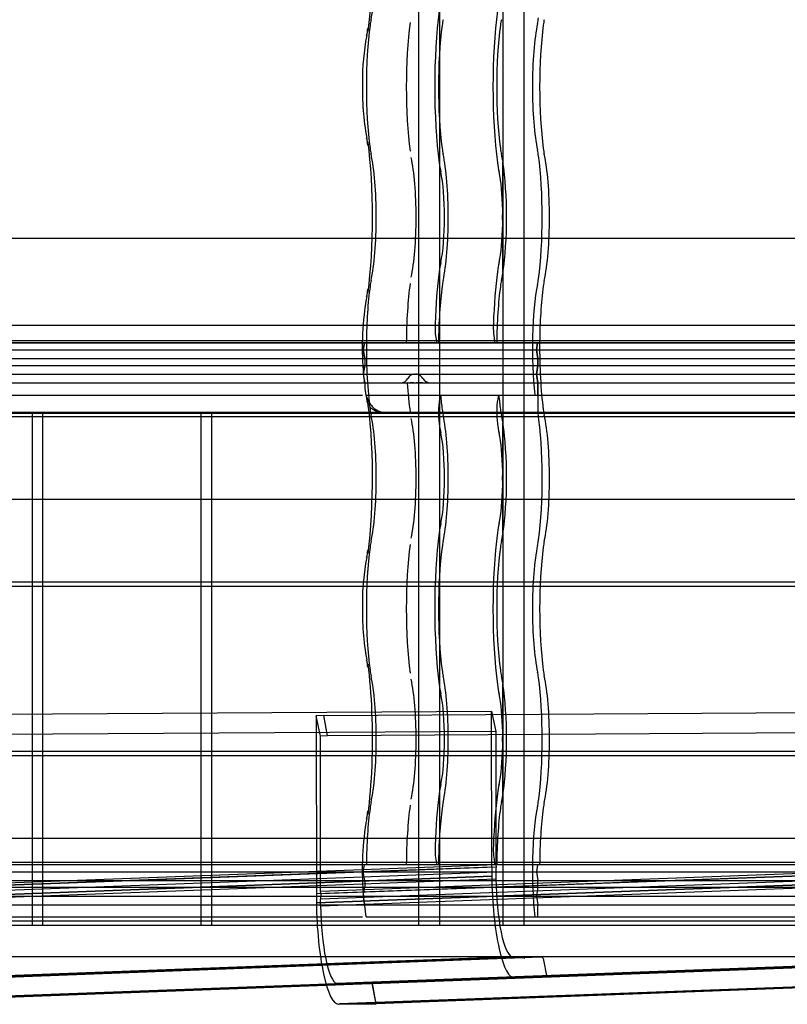
# Model space of a CAD drawing. Units: millimetres. Extents: x -2 to 568, y 1 to 287.
# Drawn here: x 322 to 344, y 28 to 56 of the extents above; entities that cross this region are included whole.
import ezdxf
from ezdxf.lldxf.tags import DXFTag

# ---------------------------------------------------------------- set-up
doc = ezdxf.new("R2010")
doc.units = ezdxf.units.MM
for name, color, linetype in [('Default', 7, 'Continuous'), ('JON_REAKIVI', 7, 'Continuous'), ('KATUSESERVA_LAUD', 7, 'Continuous'), ('ROOV_50X50_01', 7, 'Continuous'), ('SARIKAS', 7, 'Continuous'), ('TALA_50X120_-_01', 7, 'Continuous'), ('TUULUTUSLIIST', 7, 'Continuous'), ('ÄÄREKIVI_3D_MIR', 7, 'Continuous')]:
    doc.layers.add(name, color=color, linetype=linetype)
tags = doc.linetypes.add('CENTER2', pattern=[28.575, 19.05, -3.175, 3.175, -3.175]).pattern_tags.tags
tags[10:11] = [DXFTag(74, 4), DXFTag(75, 0), DXFTag(340, '0'), DXFTag(46, 0.0), DXFTag(50, 0.0), DXFTag(44, 0.0), DXFTag(45, 0.0)]
tags[8:9] = [DXFTag(74, 4), DXFTag(75, 0), DXFTag(340, '0'), DXFTag(46, 0.0), DXFTag(50, 0.0), DXFTag(44, 0.0), DXFTag(45, 0.0)]
tags[6:7] = [DXFTag(74, 4), DXFTag(75, 0), DXFTag(340, '0'), DXFTag(46, 0.0), DXFTag(50, 0.0), DXFTag(44, 0.0), DXFTag(45, 0.0)]
tags[4:5] = [DXFTag(74, 4), DXFTag(75, 0), DXFTag(340, '0'), DXFTag(46, 0.0), DXFTag(50, 0.0), DXFTag(44, 0.0), DXFTag(45, 0.0)]
tags = doc.linetypes.add('HIDDEN2', pattern=[4.7625, 3.175, -1.5875]).pattern_tags.tags
tags[6:7] = [DXFTag(74, 4), DXFTag(75, 0), DXFTag(340, '0'), DXFTag(46, 0.0), DXFTag(50, 0.0), DXFTag(44, 0.0), DXFTag(45, 0.0)]
tags[4:5] = [DXFTag(74, 4), DXFTag(75, 0), DXFTag(340, '0'), DXFTag(46, 0.0), DXFTag(50, 0.0), DXFTag(44, 0.0), DXFTag(45, 0.0)]

# ---------------------------------------------------------------- blocks, each defined once
blk = doc.blocks.new('SE')
at = {"layer": 'JON_REAKIVI', "color": 7, "linetype": 'HIDDEN2'}
for p, q in [((335.822, 51.844), (335.822, 50.435)), ((335.826, 48.647), (335.826, 51.818)), ((335.837, 48.636), (335.837, 51.829)), ((335.822, 50.031), (335.822, 48.621)), ((316.084, 46.425), (331.813, 46.425)), ((316.084, 46.425), (331.813, 46.425)), ((316.117, 46.625), (331.847, 46.625)), ((333.917, 46.686), (318.188, 46.686)), ((331.847, 46.625), (318.188, 46.625)), ((331.847, 46.625), (331.813, 46.425)), ((331.813, 46.425), (331.847, 46.625)), ((331.813, 46.425), (347.543, 46.425)), ((331.813, 46.425), (331.855, 46.175)), ((331.855, 46.175), (331.813, 46.425)), ((331.813, 46.425), (347.543, 46.425)), ((331.847, 46.625), (347.576, 46.625)), ((333.917, 46.625), (331.847, 46.625)), ((349.647, 46.686), (333.917, 46.686)), ((333.917, 46.686), (333.917, 46.625)), ((347.576, 46.625), (333.917, 46.625)), ((335.591, 46.625), (335.591, 46.686)), ((336.823, 46.625), (336.79, 46.425)), ((336.79, 46.425), (336.823, 46.625)), ((336.79, 46.425), (336.832, 46.175)), ((336.832, 46.175), (336.79, 46.425)), ((316.125, 46.175), (331.855, 46.175)), ((316.125, 46.175), (331.855, 46.175)), ((331.855, 46.175), (347.584, 46.175)), ((331.855, 46.175), (331.855, 45.975)), ((331.855, 46.175), (331.855, 45.975)), ((331.855, 46.175), (347.584, 46.175)), ((336.832, 45.975), (336.832, 46.175)), ((336.832, 46.175), (336.832, 45.975)), ((316.125, 45.975), (331.855, 45.975)), ((316.125, 45.975), (331.855, 45.975)), ((331.855, 45.975), (331.813, 45.725)), ((331.822, 45.779), (331.855, 45.975)), ((331.855, 45.975), (347.584, 45.975)), ((331.855, 45.975), (347.584, 45.975)), ((336.832, 45.975), (336.79, 45.725)), ((336.79, 45.725), (336.832, 45.975)), ((316.084, 45.725), (331.813, 45.725)), ((316.088, 45.725), (331.813, 45.725)), ((331.813, 45.725), (347.543, 45.725)), ((331.813, 45.725), (331.855, 45.475)), ((331.817, 45.725), (331.822, 45.779)), ((331.817, 45.725), (347.543, 45.725)), ((336.79, 45.725), (336.832, 45.475)), ((336.832, 45.475), (336.79, 45.725)), ((316.125, 45.475), (331.855, 45.475)), ((316.125, 45.475), (331.855, 45.475)), ((331.855, 45.475), (331.845, 45.534)), ((331.855, 45.475), (347.584, 45.475)), ((331.855, 45.475), (331.855, 45.453)), ((331.855, 45.475), (331.855, 45.453)), ((331.855, 45.475), (347.584, 45.475)), ((333.094, 45.475), (333.081, 45.475)), ((333.209, 45.475), (333.154, 45.475)), ((333.24, 45.475), (333.209, 45.475)), ((333.272, 45.475), (333.24, 45.475)), ((333.372, 45.475), (333.339, 45.475)), ((333.403, 45.475), (333.372, 45.475)), ((333.461, 45.475), (333.403, 45.475)), ((333.486, 45.475), (333.461, 45.475)), ((333.508, 45.475), (333.486, 45.475)), ((333.53, 45.475), (333.508, 45.475)), ((336.832, 45.125), (336.832, 45.475)), ((336.832, 45.475), (336.832, 44.625)), ((331.895, 45.125), (331.879, 45.259)), ((334.019, 45.073), (334.034, 45.125)), ((335.708, 45.125), (335.692, 45.073)), ((331.983, 44.625), (332.447, 44.625)), ((331.985, 44.608), (332.451, 44.608)), ((335.822, 44.344), (335.822, 42.935)), ((335.826, 41.147), (335.826, 44.318)), ((335.837, 41.136), (335.837, 44.329)), ((335.822, 42.531), (335.822, 41.121)), ((335.822, 36.844), (335.822, 35.435)), ((335.826, 33.647), (335.826, 36.818)), ((335.837, 33.636), (335.837, 36.829)), ((335.822, 35.031), (335.822, 33.621)), ((316.084, 31.425), (331.813, 31.425)), ((333.917, 31.686), (318.188, 31.686)), ((331.847, 31.625), (318.188, 31.625)), ((331.813, 31.425), (331.847, 31.625)), ((331.855, 31.175), (331.813, 31.425)), ((331.813, 31.425), (347.543, 31.425)), ((333.917, 31.625), (331.847, 31.625)), ((349.647, 31.686), (333.917, 31.686)), ((333.917, 31.686), (333.917, 31.625)), ((347.576, 31.625), (333.917, 31.625)), ((335.591, 31.625), (335.591, 31.686)), ((336.823, 31.625), (336.79, 31.425)), ((336.79, 31.425), (336.832, 31.175)), ((316.125, 31.175), (331.855, 31.175)), ((331.855, 31.175), (331.855, 30.975)), ((331.855, 31.175), (347.584, 31.175)), ((336.832, 30.975), (336.832, 31.175)), ((316.125, 30.975), (331.855, 30.975)), ((331.822, 30.779), (331.855, 30.975)), ((331.855, 30.975), (347.584, 30.975)), ((336.832, 30.975), (336.79, 30.725)), ((316.088, 30.725), (331.817, 30.725)), ((331.813, 30.828), (331.823, 30.678)), ((331.817, 30.725), (331.822, 30.779)), ((331.817, 30.725), (347.547, 30.725)), ((331.845, 30.534), (331.817, 30.725)), ((331.823, 30.678), (331.83, 30.584)), ((336.79, 30.725), (336.832, 30.475)), ((316.125, 30.475), (331.855, 30.475)), ((331.855, 30.475), (331.845, 30.534)), ((331.855, 30.475), (331.855, 30.453)), ((331.855, 30.475), (347.584, 30.475)), ((331.895, 30.125), (331.855, 30.453)), ((336.832, 30.125), (336.832, 30.475)), ((316.633, 30.125), (331.796, 30.125)), ((331.895, 30.125), (332.362, 30.125)), ((332.362, 30.125), (347.526, 30.125))]:
    blk.add_line(p, q, dxfattribs=at)
at = {"layer": 'JON_REAKIVI', "color": 7, "linetype": 'Continuous'}
for p, q in [((331.813, 45.828), (331.823, 45.678)), ((331.823, 45.678), (331.83, 45.584)), ((316.633, 45.125), (331.796, 45.125)), ((331.895, 45.125), (332.362, 45.125)), ((332.362, 45.125), (347.526, 45.125)), ((316.717, 44.625), (331.983, 44.625)), ((316.721, 44.608), (331.985, 44.608)), ((332.447, 44.625), (347.713, 44.625)), ((332.451, 44.608), (347.715, 44.608))]:
    blk.add_line(p, q, dxfattribs=at)
for centre, radius, start, end in [((328.76, 56.103), 3.218, 348.3703, 352.1455), ((338.77, 54.152), 6.98, 169.252, 180.3634), ((339.475, 53.894), 7.687, 178.402, 190.3588), ((328.707, 51.853), 3.272, 7.8855, 11.5986), ((328.76, 48.603), 3.218, 348.3703, 352.1455), ((340.151, 46.503), 8.365, 170.0101, 184.6288), ((334.863, 45.657), 3.02, 187.6098, 194.2179), ((328.76, 41.103), 3.218, 348.3703, 352.1455), ((338.77, 39.152), 6.98, 169.252, 180.3634), ((339.475, 38.894), 7.687, 178.402, 190.3588), ((328.707, 36.853), 3.272, 7.8855, 11.5986)]:
    blk.add_arc(centre, radius, start, end, dxfattribs=at)
at = {"layer": 'JON_REAKIVI', "color": 7, "linetype": 'HIDDEN2'}
for centre, radius, start, end in [((337.38, 50.233), 1.571, 172.6082, 187.3918), ((332.892, 45.704), 0.229, 269.5607, 333.2698), ((333.747, 45.738), 0.263, 211.4165, 269.284), ((337.38, 42.733), 1.571, 172.6082, 187.3918), ((337.38, 35.233), 1.571, 172.6082, 187.3918), ((328.76, 33.603), 3.218, 348.3703, 352.1455), ((340.151, 31.503), 8.365, 170.0101, 184.6288)]:
    blk.add_arc(centre, radius, start, end, dxfattribs=at)
at = {"layer": 'JON_REAKIVI', "color": 7, "linetype": 'Continuous'}
for centre, major_axis, start_param, end_param in [((331.516, 57.733), (0, -3.387), 0.882642, 2.330826), ((331.516, 50.233), (0, -3.387), 0.882642, 2.258951), ((332.078, 46.483), (0, -1.69), -0.975287, -0.91563), ((331.516, 42.733), (0, -3.387), 0.882642, 2.330826), ((331.516, 35.233), (0, -3.387), -4.47883, -4.024234)]:
    blk.add_ellipse(centre, major_axis=major_axis, ratio=0.16661, start_param=start_param, end_param=end_param, dxfattribs=at)
at = {"layer": 'JON_REAKIVI', "color": 7, "linetype": 'HIDDEN2'}
for centre, major_axis, ratio, start_param, end_param in [((331.807, 57.733), (0, -2.29), 0.16661, 0.652213, 2.48938), ((334.44, 53.983), (0, -3.437), 0.16661, 4.024234, 5.400544), ((336.114, 53.983), (0, 3.437), 0.16661, 0.882642, 2.258951), ((332.369, 53.983), (0, -2.787), 0.16661, 4.024234, 5.400544), ((332.139, 55.118), (0, 1), 0.16661, 0.652213, 0.882642), ((333.536, 53.983), (0, -2.912), 0.16661, 4.024234, 5.400544), ((334.44, 53.983), (0, 2.787), 0.16661, 0.882642, 2.258951), ((334.21, 55.118), (0, 1), 0.16661, 0.652213, 0.882642), ((336.114, 53.983), (0, -2.787), 0.16661, 4.024234, 5.400544), ((335.884, 55.118), (0, 1), 0.16661, 0.652213, 0.882642), ((337.055, 53.983), (0, -2.29), 0.16661, 3.793805, 5.630973), ((336.722, 56.598), (0, -1), 0.16661, 0.652213, 0.882642), ((337.346, 53.983), (0, 2.787), 0.16661, 0.882642, 2.258951), ((337.116, 55.118), (0, 1), 0.16661, 0.652213, 0.882642), ((332.543, 55.581), (0.594, -0.081), 0.626236, 3.135636, 3.356957), ((332.543, 52.384), (0.594, 0.081), 0.626236, 2.926229, 3.145299), ((332.139, 52.848), (0, -1), 0.16661, -0.882642, -0.652213), ((334.21, 52.848), (0, -1), 0.16661, -0.882642, -0.652213), ((335.884, 52.848), (0, -1), 0.16661, -0.882642, -0.652213), ((336.722, 51.368), (0, 1), 0.16661, -0.882642, -0.652213), ((337.116, 52.848), (0, -1), 0.16661, -0.882642, -0.652213), ((331.807, 50.233), (0, -2.29), 0.16661, 0.652213, 2.48938), ((332.973, 50.233), (0, -2.165), 0.16661, 0.652213, 2.48938), ((334.21, 52.848), (0, -1.65), 0.16661, -0.882642, -0.652213), ((333.877, 50.233), (0, 2.29), 0.16661, 3.793805, 5.630973), ((335.884, 52.848), (0, -1.65), 0.16661, -0.882642, -0.652213), ((335.551, 50.233), (0, 2.29), 0.16661, -0.79056, -0.652213), ((335.551, 50.233), (0, -2.29), 0.16661, 0.806201, 2.335392), ((336.492, 50.233), (0, -2.787), 0.16661, 0.882642, 2.258951), ((336.783, 50.233), (0, 2.29), 0.16661, 3.793805, 5.630973), ((333.877, 50.233), (0, -1.64), 0.16661, 0.652213, 2.48938), ((335.551, 50.233), (0, 1.64), 0.16661, 4.835919, 5.630973), ((335.551, 50.233), (0, -1.64), 0.16661, 0.652213, 1.447266), ((334.21, 47.618), (0, 1.65), 0.16661, 0.652213, 0.882642), ((335.884, 47.618), (0, 1.65), 0.16661, 0.652213, 0.882642), ((332.139, 47.618), (0, 1), 0.16661, 0.652213, 0.882642), ((334.44, 46.483), (0, 3.437), 0.16661, 0.882642, 1.368316), ((334.21, 47.618), (0, 1), 0.16661, 0.652213, 0.882642), ((336.114, 46.483), (0, 3.437), 0.16661, 0.882642, 1.368316), ((335.884, 47.618), (0, 1), 0.16661, 0.652213, 0.882642), ((335.551, 50.233), (0, -2.29), 0.16661, 0.652213, 0.79056), ((336.722, 49.098), (0, -1), 0.16661, 0.652213, 0.882642), ((337.116, 47.618), (0, 1), 0.16661, 0.652213, 0.882642), ((332.369, 46.483), (0, 2.787), 0.16661, 0.882642, 1.519541), ((332.543, 48.081), (0.594, -0.081), 0.626236, 3.135636, 3.356957), ((333.536, 46.483), (0, 2.912), 0.16661, 0.882642, 1.521743), ((334.44, 46.483), (0, 2.787), 0.16661, 0.882642, 1.519541), ((336.114, 46.483), (0, 2.787), 0.16661, 0.882642, 1.519541), ((337.055, 46.483), (0, -2.29), 0.16661, 3.793805, 5.346633), ((337.346, 46.483), (0, 2.787), 0.16661, 0.882642, 1.519541), ((333.952, 47.083), (0, 0.45), 0.16661, 1.368316, 2.653501), ((335.626, 47.083), (0, -0.45), 0.16661, 4.509909, 5.795094), ((332.369, 46.483), (0, -2.787), 0.16661, 4.661134, 5.400544), ((337.346, 46.483), (0, 2.787), 0.16661, 1.519541, 2.258951), ((333.536, 46.483), (0, -2.912), 0.16661, -1.217626, -0.882642), ((334.059, 44.637), (0, 0.5), 0.16661, 0.508614, 2.250481), ((334.44, 46.483), (0, -2.787), 0.16661, -1.062183, -0.882642), ((335.733, 44.637), (0, -0.5), 0.16661, 3.650206, 5.392074), ((336.114, 46.483), (0, -2.787), 0.16661, -1.062183, -0.882642), ((332.139, 45.348), (0, -1), 0.16661, -0.882642, -0.652213), ((331.807, 42.733), (0, -2.29), 0.16661, 0.652213, 2.48938), ((332.973, 42.733), (0, -2.165), 0.16661, 0.652213, 2.48938), ((334.21, 45.348), (0, -1), 0.16661, -0.882642, -0.652213), ((333.877, 42.733), (0, 2.29), 0.16661, 3.793805, 5.630973), ((335.884, 45.348), (0, -1), 0.16661, -0.882642, -0.652213), ((335.551, 42.733), (0, 2.29), 0.16661, -0.79056, -0.652213), ((337.055, 46.483), (0, -2.29), 0.16661, -0.625154, -0.611758), ((336.492, 42.733), (0, -2.787), 0.16661, 0.882642, 2.308715), ((337.116, 45.348), (0, -1), 0.16661, -0.882642, -0.652213), ((336.783, 42.733), (0, 2.29), 0.16661, 3.793805, 5.630973), ((334.44, 46.483), (0, -3.437), 0.16661, -0.891112, -0.882642), ((334.21, 45.348), (0, -1.65), 0.16661, -0.882642, -0.652213), ((336.114, 46.483), (0, -3.437), 0.16661, -0.891112, -0.882642), ((335.884, 45.348), (0, -1.65), 0.16661, -0.882642, -0.652213), ((335.551, 42.733), (0, -2.29), 0.16661, 0.806201, 2.335392), ((333.877, 42.733), (0, -1.64), 0.16661, 0.652213, 2.48938), ((335.551, 42.733), (0, 1.64), 0.16661, 4.835919, 5.630973), ((335.551, 42.733), (0, -1.64), 0.16661, 0.652213, 1.447266), ((334.21, 40.118), (0, 1.65), 0.16661, 0.652213, 0.882642), ((335.884, 40.118), (0, 1.65), 0.16661, 0.652213, 0.882642), ((334.44, 38.983), (0, -3.437), 0.16661, 4.024234, 5.400544), ((336.114, 38.983), (0, 3.437), 0.16661, 0.882642, 2.258951), ((335.551, 42.733), (0, -2.29), 0.16661, 0.652213, 0.79056), ((332.369, 38.983), (0, -2.787), 0.16661, 4.024234, 5.400544), ((332.139, 40.118), (0, 1), 0.16661, 0.652213, 0.882642), ((333.536, 38.983), (0, -2.912), 0.16661, 4.024234, 5.400544), ((334.44, 38.983), (0, 2.787), 0.16661, 0.882642, 2.258951), ((334.21, 40.118), (0, 1), 0.16661, 0.652213, 0.882642), ((336.114, 38.983), (0, -2.787), 0.16661, 4.024234, 5.400544), ((335.884, 40.118), (0, 1), 0.16661, 0.652213, 0.882642), ((337.055, 38.983), (0, -2.29), 0.16661, 3.793805, 5.630973), ((336.722, 41.598), (0, -1), 0.16661, 0.652213, 0.882642), ((337.346, 38.983), (0, 2.787), 0.16661, 0.882642, 2.258951), ((337.116, 40.118), (0, 1), 0.16661, 0.652213, 0.882642), ((332.543, 40.581), (0.594, -0.081), 0.626236, 3.135636, 3.356957), ((332.543, 37.384), (0.594, 0.081), 0.626236, 2.926229, 3.145299), ((332.139, 37.848), (0, -1), 0.16661, -0.882642, -0.652213), ((334.21, 37.848), (0, -1), 0.16661, -0.882642, -0.652213), ((335.884, 37.848), (0, -1), 0.16661, -0.882642, -0.652213), ((336.722, 36.368), (0, 1), 0.16661, -0.882642, -0.652213), ((337.116, 37.848), (0, -1), 0.16661, -0.882642, -0.652213), ((331.807, 35.233), (0, -2.29), 0.16661, 0.652213, 2.48938), ((332.973, 35.233), (0, -2.165), 0.16661, 0.652213, 2.48938), ((334.21, 37.848), (0, -1.65), 0.16661, -0.882642, -0.652213), ((333.877, 35.233), (0, 2.29), 0.16661, 3.793805, 5.630973), ((335.884, 37.848), (0, -1.65), 0.16661, -0.882642, -0.652213), ((335.551, 35.233), (0, 2.29), 0.16661, -0.79056, -0.652213), ((335.551, 35.233), (0, -2.29), 0.16661, 0.806201, 2.335392), ((336.492, 35.233), (0, -2.787), 0.16661, 0.882642, 2.258951), ((336.783, 35.233), (0, 2.29), 0.16661, 3.793805, 5.630973), ((333.877, 35.233), (0, -1.64), 0.16661, 0.652213, 2.48938), ((335.551, 35.233), (0, 1.64), 0.16661, 4.835919, 5.630973), ((331.516, 35.233), (0, -3.387), 0.16661, 0.882642, 1.804355), ((335.551, 35.233), (0, -1.64), 0.16661, 0.652213, 1.447266), ((334.21, 32.618), (0, 1.65), 0.16661, 0.652213, 0.882642), ((335.884, 32.618), (0, 1.65), 0.16661, 0.652213, 0.882642), ((332.139, 32.618), (0, 1), 0.16661, 0.652213, 0.882642), ((334.44, 31.483), (0, 3.437), 0.16661, 0.882642, 1.368316), ((334.21, 32.618), (0, 1), 0.16661, 0.652213, 0.882642), ((336.114, 31.483), (0, 3.437), 0.16661, 0.882642, 1.368316), ((335.884, 32.618), (0, 1), 0.16661, 0.652213, 0.882642), ((335.551, 35.233), (0, -2.29), 0.16661, 0.652213, 0.79056), ((336.722, 34.098), (0, -1), 0.16661, 0.652213, 0.882642), ((337.116, 32.618), (0, 1), 0.16661, 0.652213, 0.882642), ((332.369, 31.483), (0, 2.787), 0.16661, 0.882642, 1.519541), ((332.543, 33.081), (0.594, -0.081), 0.626236, 3.135636, 3.356957), ((333.536, 31.483), (0, 2.912), 0.16661, 0.882642, 1.521743), ((334.44, 31.483), (0, 2.787), 0.16661, 0.882642, 1.519541), ((336.114, 31.483), (0, 2.787), 0.16661, 0.882642, 1.519541), ((337.055, 31.483), (0, -2.29), 0.16661, 3.793805, 5.346633), ((337.346, 31.483), (0, 2.787), 0.16661, 0.882642, 1.519541), ((333.952, 32.083), (0, 0.45), 0.16661, 1.368316, 2.653501), ((335.626, 32.083), (0, -0.45), 0.16661, 4.509909, 5.795094), ((332.078, 31.483), (0, -1.69), 0.16661, -0.975287, -0.91563)]:
    blk.add_ellipse(centre, major_axis=major_axis, ratio=ratio, start_param=start_param, end_param=end_param, dxfattribs=at)
for points, knots in [([(335.826, 51.818), (335.827, 51.818), (335.828, 51.818), (335.829, 51.819), (335.83, 51.819), (335.831, 51.819), (335.832, 51.82), (335.833, 51.82), (335.834, 51.821), (335.835, 51.822), (335.836, 51.824), (335.836, 51.825), (335.837, 51.827), (335.837, 51.829), (335.837, 51.831), (335.836, 51.833), (335.836, 51.835), (335.835, 51.837), (335.833, 51.839), (335.832, 51.84), (335.831, 51.841), (335.83, 51.841), (335.829, 51.842), (335.828, 51.843), (335.826, 51.843), (335.826, 51.843), (335.824, 51.844), (335.823, 51.844), (335.823, 51.844), (335.823, 51.844), (335.822, 51.844)], [0, 0, 0, 0, 0.068522, 0.068522, 0.068522, 0.136441, 0.136441, 0.136441, 0.234107, 0.234107, 0.234107, 0.372419, 0.372419, 0.372419, 0.54858, 0.54858, 0.54858, 0.725993, 0.725993, 0.725993, 0.82826, 0.82826, 0.82826, 0.908046, 0.908046, 0.908046, 0.973558, 0.973558, 0.973558, 1, 1, 1, 1]), ([(335.822, 48.621), (335.823, 48.621), (335.824, 48.622), (335.825, 48.622), (335.826, 48.622), (335.827, 48.623), (335.828, 48.623), (335.83, 48.624), (335.831, 48.625), (335.832, 48.626), (335.833, 48.627), (335.834, 48.628), (335.835, 48.63), (335.836, 48.632), (335.837, 48.634), (335.837, 48.636), (335.837, 48.638), (335.836, 48.64), (335.835, 48.642), (335.835, 48.643), (335.834, 48.644), (335.833, 48.645), (335.832, 48.645), (335.831, 48.646), (335.83, 48.646), (335.83, 48.647), (335.829, 48.647), (335.828, 48.647), (335.827, 48.647), (335.827, 48.647), (335.826, 48.647)], [0, 0, 0, 0, 0.069067, 0.069067, 0.069067, 0.137561, 0.137561, 0.137561, 0.234757, 0.234757, 0.234757, 0.371053, 0.371053, 0.371053, 0.545965, 0.545965, 0.545965, 0.722309, 0.722309, 0.722309, 0.826391, 0.826391, 0.826391, 0.906499, 0.906499, 0.906499, 0.971497, 0.971497, 0.971497, 1, 1, 1, 1]), ([(333.291, 45.728), (333.273, 45.727), (333.256, 45.724), (333.228, 45.716), (333.218, 45.713), (333.198, 45.704), (333.189, 45.699), (333.171, 45.688), (333.162, 45.681), (333.146, 45.668), (333.138, 45.661), (333.117, 45.637), (333.105, 45.62), (333.096, 45.601)], [0.5223653, 0.5223653, 0.5223653, 0.5223653, 0.625, 0.625, 0.6875, 0.6875, 0.75, 0.75, 0.8125, 0.8125, 0.875, 0.875, 1, 1, 1, 1]), ([(333.523, 45.601), (333.511, 45.62), (333.497, 45.637), (333.474, 45.66), (333.465, 45.668), (333.448, 45.681), (333.439, 45.687), (333.42, 45.699), (333.41, 45.704), (333.389, 45.712), (333.379, 45.716), (333.357, 45.722), (333.347, 45.724), (333.332, 45.726), (333.328, 45.727), (333.324, 45.727)], [0, 0, 0, 0, 0.125, 0.125, 0.1875, 0.1875, 0.25, 0.25, 0.3125, 0.3125, 0.375, 0.375, 0.4375, 0.4375, 0.4599429, 0.4599429, 0.4599429, 0.4599429]), ([(332.451, 44.608), (332.411, 44.608), (332.373, 44.611), (332.318, 44.619), (332.3, 44.623), (332.264, 44.632), (332.246, 44.637), (332.195, 44.654), (332.163, 44.668), (332.118, 44.693), (332.104, 44.702), (332.076, 44.721), (332.063, 44.731), (332.027, 44.762), (332.006, 44.785), (331.979, 44.823), (331.971, 44.836), (331.956, 44.862), (331.944, 44.889), (331.935, 44.917), (331.928, 44.946), (331.925, 44.961), (331.922, 44.991), (331.921, 45.006), (331.921, 45.028), (331.922, 45.036), (331.923, 45.051), (331.923, 45.059), (331.925, 45.066)], [0, 0, 0, 0, 0.125, 0.125, 0.1875, 0.1875, 0.25, 0.25, 0.375, 0.375, 0.4375, 0.4375, 0.5, 0.5, 0.625, 0.625, 0.6875, 0.6875, 0.75, 0.8125, 0.8125, 0.875, 0.875, 0.9375, 0.9375, 0.96875, 0.96875, 1, 1, 1, 1]), ([(335.826, 44.318), (335.827, 44.318), (335.828, 44.318), (335.829, 44.319), (335.83, 44.319), (335.831, 44.319), (335.832, 44.32), (335.833, 44.32), (335.834, 44.321), (335.835, 44.322), (335.836, 44.324), (335.836, 44.325), (335.837, 44.327), (335.837, 44.329), (335.837, 44.331), (335.836, 44.333), (335.836, 44.335), (335.835, 44.337), (335.833, 44.339), (335.832, 44.34), (335.831, 44.341), (335.83, 44.341), (335.829, 44.342), (335.828, 44.343), (335.826, 44.343), (335.826, 44.343), (335.824, 44.344), (335.823, 44.344), (335.823, 44.344), (335.823, 44.344), (335.822, 44.344)], [0, 0, 0, 0, 0.068522, 0.068522, 0.068522, 0.136441, 0.136441, 0.136441, 0.234107, 0.234107, 0.234107, 0.372419, 0.372419, 0.372419, 0.54858, 0.54858, 0.54858, 0.725993, 0.725993, 0.725993, 0.82826, 0.82826, 0.82826, 0.908046, 0.908046, 0.908046, 0.973558, 0.973558, 0.973558, 1, 1, 1, 1]), ([(335.822, 41.121), (335.823, 41.121), (335.824, 41.122), (335.825, 41.122), (335.826, 41.122), (335.827, 41.123), (335.828, 41.123), (335.83, 41.124), (335.831, 41.125), (335.832, 41.126), (335.833, 41.127), (335.834, 41.128), (335.835, 41.13), (335.836, 41.132), (335.837, 41.134), (335.837, 41.136), (335.837, 41.138), (335.836, 41.14), (335.835, 41.142), (335.835, 41.143), (335.834, 41.144), (335.833, 41.145), (335.832, 41.145), (335.831, 41.146), (335.83, 41.146), (335.83, 41.147), (335.829, 41.147), (335.828, 41.147), (335.827, 41.147), (335.827, 41.147), (335.826, 41.147)], [0, 0, 0, 0, 0.069067, 0.069067, 0.069067, 0.137561, 0.137561, 0.137561, 0.234757, 0.234757, 0.234757, 0.371053, 0.371053, 0.371053, 0.545965, 0.545965, 0.545965, 0.722309, 0.722309, 0.722309, 0.826391, 0.826391, 0.826391, 0.906499, 0.906499, 0.906499, 0.971497, 0.971497, 0.971497, 1, 1, 1, 1]), ([(335.826, 36.818), (335.827, 36.818), (335.828, 36.818), (335.829, 36.819), (335.83, 36.819), (335.831, 36.819), (335.832, 36.82), (335.833, 36.82), (335.834, 36.821), (335.835, 36.822), (335.836, 36.824), (335.836, 36.825), (335.837, 36.827), (335.837, 36.829), (335.837, 36.831), (335.836, 36.833), (335.836, 36.835), (335.835, 36.837), (335.833, 36.839), (335.832, 36.84), (335.831, 36.841), (335.83, 36.841), (335.829, 36.842), (335.828, 36.843), (335.826, 36.843), (335.826, 36.843), (335.824, 36.844), (335.823, 36.844), (335.823, 36.844), (335.823, 36.844), (335.822, 36.844)], [0, 0, 0, 0, 0.068522, 0.068522, 0.068522, 0.136441, 0.136441, 0.136441, 0.234107, 0.234107, 0.234107, 0.372419, 0.372419, 0.372419, 0.54858, 0.54858, 0.54858, 0.725993, 0.725993, 0.725993, 0.82826, 0.82826, 0.82826, 0.908046, 0.908046, 0.908046, 0.973558, 0.973558, 0.973558, 1, 1, 1, 1]), ([(335.822, 33.621), (335.823, 33.621), (335.824, 33.622), (335.825, 33.622), (335.826, 33.622), (335.827, 33.623), (335.828, 33.623), (335.83, 33.624), (335.831, 33.625), (335.832, 33.626), (335.833, 33.627), (335.834, 33.628), (335.835, 33.63), (335.836, 33.632), (335.837, 33.634), (335.837, 33.636), (335.837, 33.638), (335.836, 33.64), (335.835, 33.642), (335.835, 33.643), (335.834, 33.644), (335.833, 33.645), (335.832, 33.645), (335.831, 33.646), (335.83, 33.646), (335.83, 33.647), (335.829, 33.647), (335.828, 33.647), (335.827, 33.647), (335.827, 33.647), (335.826, 33.647)], [0, 0, 0, 0, 0.069067, 0.069067, 0.069067, 0.137561, 0.137561, 0.137561, 0.234757, 0.234757, 0.234757, 0.371053, 0.371053, 0.371053, 0.545965, 0.545965, 0.545965, 0.722309, 0.722309, 0.722309, 0.826391, 0.826391, 0.826391, 0.906499, 0.906499, 0.906499, 0.971497, 0.971497, 0.971497, 1, 1, 1, 1])]:
    blk.add_open_spline(points, degree=3, knots=knots, dxfattribs=at)
blk.add_open_spline([(331.855, 45.453), (331.855, 45.387), (331.859, 45.321), (331.868, 45.257)], degree=3, dxfattribs=at)
at = {"layer": 'JON_REAKIVI', "color": 7, "linetype": 'Continuous'}
blk.add_open_spline([(331.868, 45.257), (331.872, 45.228), (331.877, 45.2), (331.894, 45.126), (331.907, 45.081), (331.941, 44.992), (331.962, 44.949), (331.999, 44.888), (332.012, 44.869), (332.04, 44.831), (332.056, 44.813), (332.104, 44.761), (332.14, 44.731), (332.199, 44.693), (332.22, 44.681), (332.263, 44.661), (332.285, 44.653), (332.33, 44.639), (332.352, 44.634), (332.399, 44.627), (332.423, 44.625), (332.447, 44.625)], degree=3, knots=[0.1735372, 0.1735372, 0.1735372, 0.1735372, 0.25, 0.25, 0.375, 0.375, 0.5, 0.5, 0.5625, 0.5625, 0.625, 0.625, 0.75, 0.75, 0.8125, 0.8125, 0.875, 0.875, 0.9375, 0.9375, 1, 1, 1, 1], dxfattribs=at)
at = {"layer": 'KATUSESERVA_LAUD', "color": 7, "linetype": 'HIDDEN2'}
for p, q in [((418.012, 44.5), (275.738, 44.5)), ((322.301, 44.625), (322.301, 29.875)), ((322.603, 44.625), (322.603, 29.875)), ((327.152, 44.625), (327.152, 29.875)), ((327.455, 44.625), (327.455, 29.875)), ((400.07, 42.125), (274.831, 42.125)), ((399.818, 39.75), (275.738, 39.75)), ((399.813, 39.625), (275.738, 39.625)), ((418.012, 34.875), (275.738, 34.875)), ((418.012, 34.75), (275.738, 34.75)), ((417.559, 32.375), (273.621, 32.375)), ((418.012, 30), (275.738, 30)), ((333.398, 29.875), (320.133, 29.875)), ((349.128, 29.875), (335.863, 29.875)), ((336.406, 28.975), (272.179, 28.975)), ((351.912, 28.975), (336.414, 28.975))]:
    blk.add_line(p, q, dxfattribs=at)
at = {"layer": 'ROOV_50X50_01', "color": 7, "linetype": 'HIDDEN2'}
for p, q in [((334.003, 271.875), (334.003, 29.875)), ((333.398, 271.625), (333.398, 29.875)), ((335.824, 271.625), (335.824, 29.875)), ((336.429, 271.625), (336.429, 29.875)), ((335.824, 29.875), (333.398, 29.875)), ((335.863, 29.875), (335.824, 29.875))]:
    blk.add_line(p, q, dxfattribs=at)
at = {"layer": 'SARIKAS', "color": 7, "linetype": 'CENTER2'}
blk.add_line((418.012, 44.625), (273.923, 44.625), dxfattribs=at)
at = {"layer": 'TALA_50X120_-_01', "color": 7, "linetype": 'HIDDEN2'}
blk.add_line((540.256, 49.625), (295.769, 49.625), dxfattribs=at)
at = {"layer": 'TUULUTUSLIIST', "color": 7, "linetype": 'HIDDEN2'}
blk.add_line((399.813, 47.125), (273.619, 47.125), dxfattribs=at)
at = {"layer": 'ÄÄREKIVI_3D_MIR', "color": 7, "linetype": 'Continuous'}
for p, q in [((315.176, 35.914), (335.502, 36.037)), ((330.682, 35.914), (351.008, 36.037)), ((335.502, 36.037), (335.522, 35.944)), ((335.502, 35.943), (335.502, 36.037)), ((330.682, 35.914), (330.465, 35.906)), ((330.465, 35.906), (330.468, 30.788)), ((330.468, 31.368), (314.962, 30.788)), ((345.973, 31.368), (330.468, 30.788)), ((314.963, 30.526), (330.468, 31.106)), ((314.963, 30.525), (330.468, 31.105)), ((330.468, 31.105), (314.963, 30.525)), ((330.468, 30.526), (345.973, 31.106)), ((330.468, 30.525), (345.973, 31.105)), ((345.973, 31.105), (330.468, 30.525)), ((330.468, 30.526), (330.468, 30.525)), ((330.468, 30.525), (330.468, 30.525)), ((315.599, 27.619), (330.748, 28.186)), ((330.758, 28.153), (316.682, 27.622)), ((331.104, 27.619), (346.254, 28.186)), ((346.264, 28.153), (332.188, 27.622)), ((331.209, 27.622), (332.188, 27.622))]:
    blk.add_line(p, q, dxfattribs=at)
at = {"layer": 'ÄÄREKIVI_3D_MIR', "color": 7, "linetype": 'HIDDEN2'}
for p, q in [((335.505, 31.557), (335.502, 35.943)), ((335.522, 35.944), (335.624, 35.451)), ((330.586, 35.32), (330.465, 35.906)), ((330.788, 35.328), (330.682, 35.914)), ((335.624, 35.451), (315.283, 35.328)), ((351.13, 35.451), (330.788, 35.328)), ((335.624, 35.451), (335.627, 31.63)), ((330.788, 35.328), (330.586, 35.32)), ((330.589, 30.861), (330.586, 35.32)), ((315.084, 30.861), (335.627, 31.63)), ((335.629, 31.553), (315.087, 30.784)), ((335.505, 31.557), (330.468, 31.368)), ((330.589, 30.861), (351.132, 31.63)), ((351.135, 31.553), (330.592, 30.784)), ((335.627, 31.63), (335.629, 31.553)), ((335.627, 31.408), (315.084, 30.639)), ((315.084, 30.446), (335.627, 31.215)), ((330.468, 31.106), (335.505, 31.295)), ((330.468, 31.105), (335.505, 31.294)), ((335.505, 31.294), (330.468, 31.105)), ((351.132, 31.408), (330.589, 30.639)), ((330.59, 30.446), (351.132, 31.215)), ((335.505, 31.294), (335.505, 31.295)), ((335.505, 31.294), (335.505, 31.294)), ((335.627, 31.408), (335.627, 31.215)), ((330.592, 30.784), (330.589, 30.861)), ((330.59, 30.446), (330.589, 30.639)), ((336.091, 28.977), (315.549, 28.208)), ((315.592, 28.208), (336.135, 28.977)), ((315.596, 28.21), (336.139, 28.979)), ((336.454, 28.979), (315.911, 28.21)), ((315.911, 28.208), (336.404, 28.975)), ((316.576, 28.209), (336.921, 28.975)), ((351.597, 28.977), (331.054, 28.208)), ((331.097, 28.208), (351.64, 28.977)), ((331.102, 28.21), (351.645, 28.979)), ((351.959, 28.979), (331.416, 28.21)), ((331.416, 28.208), (351.91, 28.975)), ((332.081, 28.209), (352.427, 28.975)), ((336.091, 28.977), (336.135, 28.977)), ((336.139, 28.979), (336.454, 28.979)), ((336.414, 28.975), (336.406, 28.975)), ((336.98, 28.927), (337.092, 28.391)), ((336.167, 28.391), (315.624, 27.622)), ((330.748, 28.186), (336.141, 28.387)), ((337.092, 28.391), (330.758, 28.153)), ((351.672, 28.391), (331.129, 27.622)), ((337.092, 28.391), (336.167, 28.391)), ((331.097, 28.208), (331.054, 28.208)), ((331.416, 28.21), (331.102, 28.21)), ((331.416, 28.208), (331.416, 28.21)), ((332.066, 28.208), (331.416, 28.208)), ((332.066, 28.208), (332.081, 28.209)), ((332.188, 27.622), (332.066, 28.208)), ((332.188, 27.622), (332.081, 28.209)), ((331.129, 27.622), (331.209, 27.622))]:
    blk.add_line(p, q, dxfattribs=at)
for centre, major_axis, ratio, start_param, end_param in [((336.044, 30.986), (-0.097, 2.598), 0.204283, 1.341412, 1.443991), ((336.041, 30.973), (-0.075, 1.999), 0.204283, 1.268631, 1.343563), ((336.044, 30.986), (-0.097, 2.598), 0.204283, 1.444272, 3.189454), ((336.041, 30.973), (-0.075, 1.999), 0.204283, 1.441839, 3.08084), ((331.004, 30.204), (-0.075, 1.999), 0.204283, 1.268631, 1.343563), ((331.004, 30.204), (0.075, -1.999), 0.204283, 4.583432, 6.222432), ((336.041, 30.973), (0.075, -1.999), 0.204283, 0.04546, 0.056553), ((336.044, 30.986), (0.097, -2.598), 0.204283, 0.648725, 0.680411), ((336.932, 28.925), (0.0375, -0.0389), 0.839508, 0.926629, 2.497426), ((331.004, 30.204), (0.075, -1.999), 0.204283, 0.04546, 0.056553), ((331.007, 30.217), (-0.097, 2.598), 0.204283, 3.141593, 3.189454)]:
    blk.add_ellipse(centre, major_axis=major_axis, ratio=ratio, start_param=start_param, end_param=end_param, dxfattribs=at)
at = {"layer": 'ÄÄREKIVI_3D_MIR', "color": 7, "linetype": 'Continuous'}
for start_param, end_param in [(1.341412, 1.443991), (1.444272, 3.141593)]:
    blk.add_ellipse((331.007, 30.217), major_axis=(-0.097, 2.598), ratio=0.204283, start_param=start_param, end_param=end_param, dxfattribs=at)
at = {"layer": 'ÄÄREKIVI_3D_MIR', "color": 7, "linetype": 'HIDDEN2'}
blk.add_open_spline([(336.404, 28.975), (336.413, 28.976), (336.421, 28.974), (336.432, 28.967), (336.436, 28.963), (336.441, 28.953), (336.443, 28.948), (336.444, 28.938), (336.444, 28.933), (336.442, 28.927)], degree=3, knots=[0, 0, 0, 0, 0.25, 0.25, 0.5, 0.5, 0.75, 0.75, 1, 1, 1, 1], dxfattribs=at)

msp = doc.modelspace()

# ---------------------------------------------------------------- block references
at = {"layer": 'Default'}
msp.add_blockref('SE', (0, 0), dxfattribs=at)

doc.saveas('drawing.dxf')
